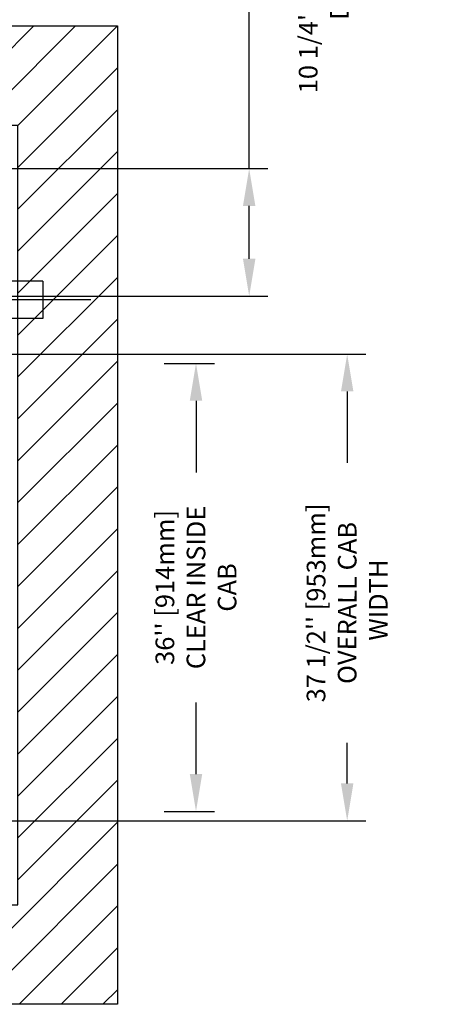
# Model space of a CAD drawing. Units: inches. Extents: x -1 to 417, y 4 to 299.
# Drawn here: x 272 to 306, y 162 to 241 of the extents above; entities that cross this region are included whole.
import ezdxf

# ---------------------------------------------------------------- set-up
doc = ezdxf.new("R2010")
doc.units = ezdxf.units.IN
doc.header["$MEASUREMENT"] = 0
doc.linetypes.add('CENTER', pattern=[2, 1.25, -0.25, 0.25, -0.25])
for name, color, linetype in [('CENTER', 2, 'CENTER'), ('CUTLINE', 6, 'Continuous'), ('DIM', 3, 'Continuous'), ('HATCH', 5, 'Continuous')]:
    doc.layers.add(name, color=color, linetype=linetype)
doc.styles.add('PLAN_STYLE', font='txt.shx', dxfattribs={"height": 1.5})
doc.dimstyles.new('METRIC_PL', dxfattribs={"dimtxt": 1.5, "dimasz": 3, "dimexe": 1.5, "dimexo": 1, "dimgap": 1, "dimtad": 0, "dimtih": 1, "dimtoh": 1, "dimdec": 4, "dimzin": 0, "dimdsep": 46, "dimlunit": 5, "dimtxsty": 'PLAN_STYLE', "dimcen": 0.09, "dimadec": 0, "dimazin": 0, "dimtfac": 1, "dimtdec": 4, "dimtofl": 0, "dimtmove": 0, "dimatfit": 3, "dimfxl": 0, "dimfrac": 2, "dimtolj": 1, "dimtzin": 0, "dimarcsym": 0})

# ---------------------------------------------------------------- blocks, each defined once
blk = doc.blocks.new('*D43')
at = {"layer": 'DEFPOINTS', "color": 0}
for p in [(282.552, 213.614), (282.552, 177.614), (286.111, 177.614)]:
    blk.add_point(p, dxfattribs=at)
at = {"layer": 'DIM', "color": 0, "lineweight": -2}
for p, q in [((283.552, 213.614), (287.611, 213.614)), ((286.111, 210.614), (286.111, 204.864)), ((286.111, 180.614), (286.111, 186.364)), ((283.552, 177.614), (287.611, 177.614))]:
    blk.add_line(p, q, dxfattribs=at)
at = {"layer": 'DIM', "color": 0}
for points in [[(285.611, 210.614), (286.611, 210.614), (286.111, 213.614)], [(285.611, 180.614), (286.611, 180.614), (286.111, 177.614)]]:
    blk.add_solid(points, dxfattribs=at)
at = {"layer": 'DIM', "color": 0, "insert": (286.111, 195.614), "char_height": 1.5, "attachment_point": 5, "rotation": 89.95437, "style": 'PLAN_STYLE'}
blk.add_mtext("\\A1;36'' [914mm]\\PCLEAR INSIDE\\PCAB", dxfattribs=at)
blk = doc.blocks.new('*D50')
at = {"layer": 'DEFPOINTS', "color": 0, "linetype": 'ByBlock'}
for p in [(266.04, 229.273), (266.04, 219.023), (290.388, 219.023)]:
    blk.add_point(p, dxfattribs=at)
at = {"layer": 'DIM', "color": 0, "linetype": 'ByBlock', "lineweight": -2}
for p, q in [((290.388, 229.273), (290.388, 243.314)), ((290.388, 243.314), (293.388, 243.314)), ((267.04, 229.273), (291.888, 229.273)), ((290.388, 222.023), (290.388, 226.273)), ((267.04, 219.023), (291.888, 219.023))]:
    blk.add_line(p, q, dxfattribs=at)
at = {"layer": 'DIM', "color": 0, "linetype": 'ByBlock'}
for points in [[(289.888, 226.273), (290.888, 226.273), (290.388, 229.273)], [(289.888, 222.023), (290.888, 222.023), (290.388, 219.023)]]:
    blk.add_solid(points, dxfattribs=at)
at = {"layer": 'DIM', "color": 0, "linetype": 'ByBlock', "insert": (296.388, 243.314), "char_height": 1.5, "attachment_point": 5, "rotation": 89.95437, "style": 'PLAN_STYLE'}
blk.add_mtext("\\A1;10 1/4'' [260mm] \\PDBG", dxfattribs=at)
blk = doc.blocks.new('*D98')
at = {"layer": 'DEFPOINTS', "color": 0}
for p in [(202.551, 214.363), (202.551, 176.863), (298.27, 176.863)]:
    blk.add_point(p, dxfattribs=at)
at = {"layer": 'DIM', "color": 0, "lineweight": -2}
for p, q in [((203.551, 214.363), (299.77, 214.363)), ((298.27, 211.363), (298.27, 205.619)), ((298.27, 179.863), (298.27, 183.119)), ((203.551, 176.863), (299.77, 176.863))]:
    blk.add_line(p, q, dxfattribs=at)
at = {"layer": 'DIM', "color": 0}
for points in [[(297.77, 211.363), (298.77, 211.363), (298.27, 214.363)], [(297.77, 179.863), (298.77, 179.863), (298.27, 176.863)]]:
    blk.add_solid(points, dxfattribs=at)
at = {"layer": 'DIM', "color": 0, "insert": (298.27, 194.369), "char_height": 1.5, "attachment_point": 5, "rotation": 89.95437, "style": 'PLAN_STYLE'}
blk.add_mtext("\\A1;37 1/2'' [953mm]\\POVERALL CAB\\P WIDTH", dxfattribs=at)

msp = doc.modelspace()

# ---------------------------------------------------------------- hatches: boundary and pattern name
at = {"layer": 'HATCH', "linetype": 'ByBlock'}
h = msp.add_hatch(dxfattribs=at)
h.set_pattern_fill('ANSI31,_O', color=256, scale=0.75)
h.set_pattern_definition([(45, (123.592, 155.253), (-1.683798, 1.683798), [])])
h.paths.add_polyline_path([(205.65185, 217.36606), (205.65185, 240.73769), (279.79452, 240.73769), (279.79452, 162.11542), (205.65185, 162.11542), (205.65185, 173.36606), (213.65185, 173.36606), (213.65185, 170.11542), (271.79452, 170.11542), (271.79452, 232.73769), (213.65185, 232.73769), (213.65185, 217.36606)])

# ---------------------------------------------------------------- linework, layer by layer
at = {"linetype": 'ByBlock'}
for p, q in [((273.79212, 220.23769), (211.65185, 220.23769)), ((273.79212, 220.23769), (273.79212, 217.23769)), ((273.79212, 217.23769), (211.65185, 217.23769))]:
    msp.add_line(p, q, dxfattribs=at)
msp.add_lwpolyline([(205.65185, 240.73769), (279.79452, 240.73769), (279.79452, 162.11542), (205.65185, 162.11542)], close=True)
at = {"layer": 'CENTER', "linetype": 'ByBlock'}
msp.add_line((277.64945, 218.73769), (210.49384, 218.73769), dxfattribs=at)
at = {"layer": 'CUTLINE'}
msp.add_lwpolyline([(205.65185, 217.36606), (205.65185, 240.73769), (279.79452, 240.73769), (279.79452, 162.11542), (205.65185, 162.11542), (205.65185, 173.36606), (213.65185, 173.36606), (213.65185, 170.11542), (271.79452, 170.11542), (271.79452, 232.73769), (213.65185, 232.73769), (213.65185, 217.36606)], close=True, dxfattribs=at)
msp.add_lwpolyline([(205.65185, 217.36606), (205.65185, 240.73769), (279.79452, 240.73769), (279.79452, 162.11542), (205.65185, 162.11542), (205.65185, 173.36606), (213.65185, 173.36606), (213.65185, 170.11542), (271.79452, 170.11542), (271.79452, 232.73769), (213.65185, 232.73769), (213.65185, 217.36606)], close=True, dxfattribs=at)

# ---------------------------------------------------------------- dimensions: what is measured, and where the dimension line sits
at = {"layer": 'DIM', "linetype": 'ByBlock'}
dim = msp.add_linear_dim(base=(290.38763, 219.02273), p1=(266.03952, 229.27273), p2=(266.03952, 219.02273), angle=90, text='<> \\PDBG', dimstyle='METRIC_PL', override={"dimpost": "''"}, dxfattribs=at)
dim.commit()
dim.dimension.update_dxf_attribs({"geometry": '*D50', "text_midpoint": (296.38763, 243.31431), "dimtype": 160, "text_rotation": 89.9543738})
at = {"layer": 'DIM'}
for base, p1, p2, text, picture, middle in [((298.27, 176.86269), (202.55148, 214.36269), (202.55148, 176.86269), '<>\\POVERALL CAB\\P WIDTH', '*D98', (298.27, 194.36921)), ((286.11125, 177.61383), (282.55167, 213.61383), (282.55167, 177.61383), '<>\\PCLEAR INSIDE\\PCAB', '*D43', (286.11125, 195.61383))]:
    dim = msp.add_linear_dim(base=base, p1=p1, p2=p2, angle=270, text=text, dimstyle='METRIC_PL', override={"dimpost": "''"}, dxfattribs=at)
    dim.commit()
    dim.dimension.update_dxf_attribs({"geometry": picture, "text_midpoint": middle, "dimtype": 161, "text_rotation": 89.9543738})

doc.saveas('drawing.dxf')
